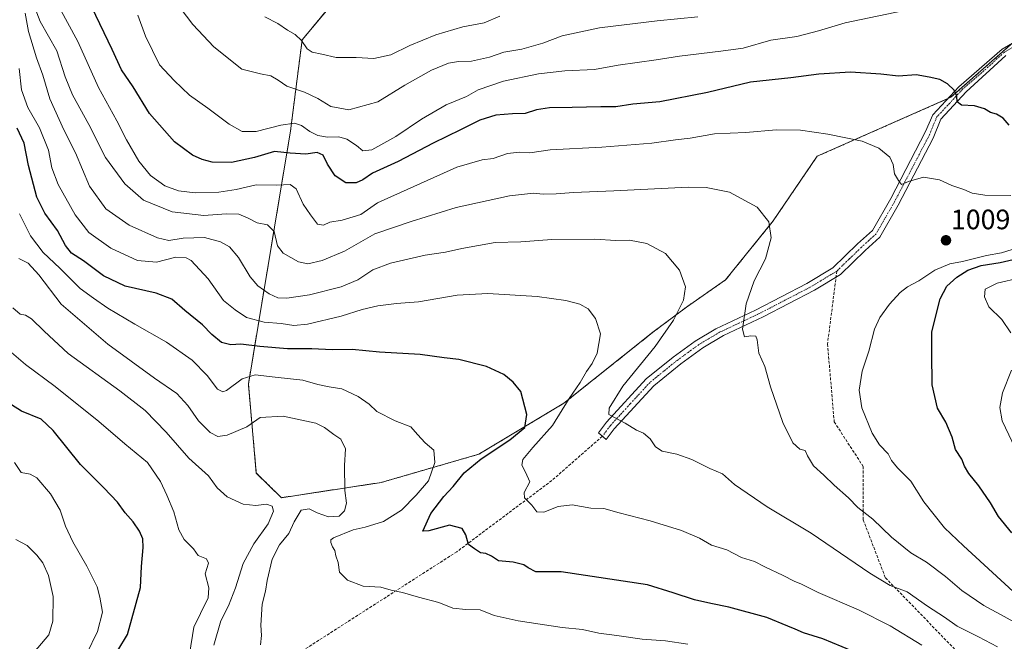
# Model space of a CAD drawing. Units: metres. Extents: x 576643 to 580083, y 4738111 to 4740463.
# Drawn here: x 578911 to 579262, y 4740093 to 4740315 of the extents above; entities that cross this region are included whole.
import ezdxf
from ezdxf.enums import TextEntityAlignment as Align

# ---------------------------------------------------------------- set-up
doc = ezdxf.new("R2010")
doc.units = ezdxf.units.M
doc.header["$MEASUREMENT"] = 0
for name, pattern in [('TRAZO_Y_PUNTO', [1, 0.5, -0.25, 0, -0.25]), ('TRAZOS', [0.75, 0.5, -0.25]), ('TRAZOSX2', [1.5, 1, -0.5])]:
    doc.linetypes.add(name, pattern=pattern)
for name, color, linetype, lineweight in [('Arbolado forestal', 92, 'TRAZOS', 0), ('Arbolado forestal CxS', 92, 'Continuous', 0), ('Camino', 19, 'Continuous', 0), ('Camino Cxs', 19, 'Continuous', 0), ('Camino eje', 39, 'TRAZO_Y_PUNTO', 13), ('Carátula', 7, 'Continuous', 5), ('Curva de nivel maestra', 36, 'Continuous', 30), ('Curva de nivel normal', 36, 'Continuous', 0), ('Punto de cota en terreno', 7, 'Continuous', 0), ('Rótulo de punto de cota en terreno', 19, 'Continuous', 0), ('Senda', 19, 'TRAZOSX2', 0)]:
    doc.layers.add(name, color=color, linetype=linetype, lineweight=lineweight)
doc.styles.add('Arial', font='txt', dxfattribs={"height": 0.2})

# ---------------------------------------------------------------- blocks, each defined once
blk = doc.blocks.new('*U152')
at = {"layer": 'Arbolado forestal CxS', "color": 92, "linetype": 'Continuous', "lineweight": 0}
blk.add_polyline3d([(578561.15, 4740446.56, 1158.22), (579119.52, 4740452.9, 947.89), (579133.46, 4740441.29, 948.04), (579120.73, 4740399.56, 957.67), (579101.02, 4740376.83, 963.26), (579078.87, 4740360.96, 967.79), (579077.35, 4740347.77, 972.45), (579033.38, 4740334.13, 975.17), (579011.32, 4740307.62, 984.05), (579007.17, 4740275.19, 996.01), (578995.75, 4740206.48, 1020.16), (578992.14, 4740184.85, 1030.95), (578994.98, 4740153.12, 1037.82), (579003.95, 4740144.32, 1038.23), (579039.48, 4740149.73, 1032.49), (579074.32, 4740159.82, 1025.44), (579104.64, 4740178.01, 1020.19), (579136.39, 4740203.32, 1016.01), (579148.38, 4740212.32, 1014.36), (579162.27, 4740221.97, 1012.46), (579179.3, 4740243.08, 1009.84), (579194.96, 4740266.09, 1006.4), (579242.63, 4740287.14, 1000.14), (579280.54, 4740320.48, 993.98)], dxfattribs=at)
blk = doc.blocks.new('*U157')
at = {"layer": 'Curva de nivel normal', "color": 36, "linetype": 'Continuous', "lineweight": 0}
blk.add_polyline3d([(579232.31, 4740091.74, 1020), (579221.02, 4740098.63, 1020), (579209.72, 4740104.36, 1020), (579195.29, 4740110.51, 1020), (579189.34, 4740113.43, 1020), (579186.7, 4740114.5, 1020), (579182.79, 4740116.58, 1020), (579176.31, 4740119.64, 1020), (579172.56, 4740121.56, 1020), (579167.93, 4740123.04, 1020), (579162.7, 4740125.74, 1020), (579157.27, 4740127.38, 1020), (579152.96, 4740129.88, 1020), (579146.61, 4740132.61, 1020), (579135.44, 4740136.04, 1020), (579124.31, 4740138.96, 1020), (579118.87, 4740140.51, 1020), (579114.2, 4740140.59, 1020), (579107.54, 4740141.83, 1020), (579102.57, 4740141.22, 1020), (579097.54, 4740139.18, 1020), (579094.99, 4740139.29, 1020), (579093.21, 4740141.62, 1020), (579090.61, 4740144.32, 1020), (579090.52, 4740146.18, 1020), (579092.5, 4740150.02, 1020), (579091, 4740153.42, 1020), (579089.7, 4740155.94, 1020), (579090.06, 4740157.96, 1020), (579093.54, 4740162.2, 1020), (579100.63, 4740170.07, 1020), (579106.55, 4740179.68, 1020), (579110.4, 4740185.39, 1020), (579112.67, 4740189.28, 1020), (579114.75, 4740192.15, 1020), (579116.51, 4740195.92, 1020), (579117.75, 4740202.73, 1020), (579115.97, 4740208.29, 1020), (579113.32, 4740211.64, 1020), (579110.36, 4740213.34, 1020), (579105.36, 4740214.68, 1020), (579095.1, 4740216.09, 1020), (579077.52, 4740217.17, 1020), (579066.6, 4740216.58, 1020), (579052.86, 4740214.15, 1020), (579044.93, 4740213.58, 1020), (579038.36, 4740212.69, 1020), (579032.73, 4740211.4, 1020), (579025.2, 4740209.04, 1020), (579013.21, 4740206.23, 1020), (579008.4, 4740205.73, 1020), (579003.83, 4740206.47, 1020), (578997.83, 4740206.93, 1020), (578991.52, 4740208.55, 1020), (578987.44, 4740211.31, 1020), (578983.22, 4740214.7, 1020), (578977.79, 4740222.34, 1020), (578971.74, 4740228.91, 1020), (578969.97, 4740229.9, 1020), (578966.3, 4740230.1, 1020), (578959.33, 4740228.36, 1020), (578952.62, 4740228.97, 1020), (578943.06, 4740233.37, 1020), (578935.3, 4740238.9, 1020), (578930.41, 4740245.18, 1020), (578924.35, 4740256.08, 1020), (578922.12, 4740261.98, 1020), (578920.84, 4740268.28, 1020), (578917.63, 4740276.27, 1020), (578913.55, 4740283.53, 1020), (578911.21, 4740289.85, 1020), (578910.47, 4740297.41, 1020)], dxfattribs=at)
blk = doc.blocks.new('*U169')
at = {"layer": 'Curva de nivel normal', "color": 36, "linetype": 'Continuous', "lineweight": 0}
blk.add_polyline3d([(579148.85, 4740092.1, 1030), (579140.86, 4740093.25, 1030), (579132.52, 4740093.83, 1030), (579123.58, 4740095.18, 1030), (579117.06, 4740096.04, 1030), (579111.27, 4740097.26, 1030), (579104.06, 4740098.05, 1030), (579088.36, 4740100.36, 1030), (579079.75, 4740102.3, 1030), (579074.75, 4740104.29, 1030), (579069.7, 4740104.42, 1030), (579065, 4740104.92, 1030), (579060.1, 4740106.91, 1030), (579052.77, 4740108.89, 1030), (579047.1, 4740110.52, 1030), (579043.07, 4740111.32, 1030), (579039.33, 4740112.38, 1030), (579033.07, 4740112.82, 1030), (579027.43, 4740114.92, 1030), (579024.68, 4740117.76, 1030), (579024.11, 4740121.2, 1030), (579023.38, 4740123.56, 1030), (579022.92, 4740125.52, 1030), (579022.13, 4740126.78, 1030), (579021.59, 4740128.3, 1030), (579021.51, 4740129.29, 1030), (579022.46, 4740130.01, 1030), (579029.48, 4740132.85, 1030), (579033.83, 4740133.82, 1030), (579040.38, 4740135.85, 1030), (579046.72, 4740139.86, 1030), (579052.02, 4740145.23, 1030), (579056.42, 4740150.33, 1030), (579058.61, 4740156.9, 1030), (579058.24, 4740161.22, 1030), (579055.17, 4740163.83, 1030), (579052.46, 4740166.83, 1030), (579050.1, 4740169.57, 1030), (579044.54, 4740171.7, 1030), (579038, 4740175.07, 1030), (579035.19, 4740177.65, 1030), (579031.27, 4740180.46, 1030), (579025.42, 4740183.09, 1030), (579020.9, 4740183.8, 1030), (579016.88, 4740184.7, 1030), (579011.55, 4740186.18, 1030), (579001.73, 4740187.26, 1030), (578994.54, 4740188.19, 1030), (578989.92, 4740186.7, 1030), (578984.36, 4740182.61, 1030), (578983.07, 4740182.05, 1030), (578981.12, 4740182.98, 1030), (578977.4, 4740187.96, 1030), (578972.06, 4740193.4, 1030), (578962.94, 4740199.84, 1030), (578951.71, 4740206.16, 1030), (578941.98, 4740211.91, 1030), (578936.88, 4740215.54, 1030), (578932.13, 4740218.96, 1030), (578924.88, 4740226.22, 1030), (578919.02, 4740231.73, 1030), (578914.5, 4740237.77, 1030), (578910.58, 4740245.62, 1030)], dxfattribs=at)
blk = doc.blocks.new('*U178')
at = {"layer": 'Curva de nivel normal', "color": 36, "linetype": 'Continuous', "lineweight": 0}
blk.add_polyline3d([(578971.15, 4740088.54, 1045), (578972.68, 4740098.09, 1045), (578975.05, 4740103.02, 1045), (578977.8, 4740108.65, 1045), (578978.07, 4740112.2, 1045), (578976.77, 4740117.2, 1045), (578977.88, 4740121.02, 1045), (578977.21, 4740122.49, 1045), (578974.24, 4740123.75, 1045), (578972.56, 4740126.11, 1045), (578969.29, 4740129.35, 1045), (578967.39, 4740132.89, 1045), (578965.62, 4740139.29, 1045), (578963.05, 4740145.2, 1045), (578960.86, 4740150.13, 1045), (578956.12, 4740156.92, 1045), (578948.15, 4740163.55, 1045), (578938.8, 4740171.55, 1045), (578923.27, 4740183.93, 1045), (578912.68, 4740191.88, 1045), (578904.36, 4740199, 1045)], dxfattribs=at)
blk = doc.blocks.new('*U189')
at = {"layer": 'Curva de nivel normal', "color": 36, "linetype": 'Continuous', "lineweight": 0}
blk.add_polyline3d([(578909.2, 4740082.94, 1060), (578917.1, 4740090.71, 1060), (578921.02, 4740095.46, 1060), (578922.37, 4740100.26, 1060), (578922.53, 4740109.05, 1060), (578920.88, 4740116.52, 1060), (578918.84, 4740121.05, 1060), (578916.72, 4740123.85, 1060), (578913.25, 4740127.27, 1060), (578909.17, 4740129.42, 1060)], dxfattribs=at)
blk = doc.blocks.new('*U192')
at = {"layer": 'Curva de nivel normal', "color": 36, "linetype": 'Continuous', "lineweight": 0}
blk.add_polyline3d([(578908.55, 4740057.22, 1055), (578913.34, 4740062.18, 1055), (578919.33, 4740067.62, 1055), (578924.08, 4740073.2, 1055), (578926.79, 4740077.95, 1055), (578930.66, 4740083.54, 1055), (578934.4, 4740088.54, 1055), (578938.39, 4740096.57, 1055), (578940.07, 4740103.45, 1055), (578939.15, 4740108.84, 1055), (578938.18, 4740112.54, 1055), (578934.58, 4740119.91, 1055), (578929.53, 4740128.58, 1055), (578926.94, 4740134.18, 1055), (578925.04, 4740139.87, 1055), (578921.64, 4740145.75, 1055), (578916.71, 4740151.36, 1055), (578914.37, 4740152.72, 1055), (578911.18, 4740153.32, 1055), (578908.76, 4740156.89, 1055)], dxfattribs=at)
blk = doc.blocks.new('*U193')
at = {"layer": 'Curva de nivel normal', "color": 36, "linetype": 'Continuous', "lineweight": 0}
blk.add_polyline3d([(578996.52, 4740091.79, 1035), (578996.81, 4740095.2, 1035), (578996.63, 4740098.84, 1035), (578997.02, 4740106.4, 1035), (578998.29, 4740111, 1035), (578998.86, 4740114.78, 1035), (579000.64, 4740122.35, 1035), (579003.2, 4740127.48, 1035), (579006.59, 4740131.53, 1035), (579008.51, 4740135.74, 1035), (579010.95, 4740139.87, 1035), (579013.8, 4740140.33, 1035), (579016.63, 4740138.9, 1035), (579020.77, 4740137.54, 1035), (579024.48, 4740137.76, 1035), (579026.43, 4740139.63, 1035), (579027.18, 4740142.32, 1035), (579026.5, 4740146.87, 1035), (579026.43, 4740155.85, 1035), (579026.8, 4740161.8, 1035), (579025.08, 4740165.23, 1035), (579022.6, 4740166.89, 1035), (579019.24, 4740169.38, 1035), (579016.25, 4740170.9, 1035), (579004.58, 4740173.4, 1035), (578996.38, 4740172.92, 1035), (578991.59, 4740169.61, 1035), (578984.58, 4740166.59, 1035), (578981.28, 4740166.18, 1035), (578978.51, 4740167.63, 1035), (578974.36, 4740171.78, 1035), (578970.6, 4740177.19, 1035), (578966.64, 4740181.48, 1035), (578958.64, 4740186.9, 1035), (578942.08, 4740199.06, 1035), (578925.41, 4740213.32, 1035), (578917.43, 4740223.81, 1035), (578913.63, 4740227.99, 1035), (578910.33, 4740229.65, 1035)], dxfattribs=at)
blk = doc.blocks.new('*U196')
at = {"layer": 'Curva de nivel normal', "color": 36, "linetype": 'Continuous', "lineweight": 0}
blk.add_polyline3d([(579259.24, 4740091.13, 1015), (579252.54, 4740094.74, 1015), (579244.9, 4740098.45, 1015), (579240.33, 4740101.67, 1015), (579234.29, 4740105.62, 1015), (579227.08, 4740110.75, 1015), (579221.03, 4740113.04, 1015), (579213.68, 4740117.35, 1015), (579192.83, 4740131.68, 1015), (579177.14, 4740141.11, 1015), (579165.49, 4740149.07, 1015), (579161.17, 4740152.84, 1015), (579156.68, 4740154.69, 1015), (579150.23, 4740157.9, 1015), (579144.95, 4740159.85, 1015), (579139.69, 4740160.96, 1015), (579137.31, 4740162.44, 1015), (579135.38, 4740165.3, 1015), (579133.04, 4740167.32, 1015), (579130.55, 4740168.37, 1015), (579126.48, 4740170.87, 1015), (579120.73, 4740174, 1015), (579120.84, 4740176.27, 1015), (579125.62, 4740184.11, 1015), (579137.17, 4740198.23, 1015), (579143.72, 4740207.58, 1015), (579147.32, 4740214.77, 1015), (579147.96, 4740219.52, 1015), (579145.86, 4740225.49, 1015), (579140.86, 4740231.39, 1015), (579134.18, 4740235.04, 1015), (579128, 4740236.12, 1015), (579123.13, 4740236.11, 1015), (579115.69, 4740236.54, 1015), (579100.39, 4740236.43, 1015), (579089.28, 4740235.56, 1015), (579080.09, 4740235.35, 1015), (579068.23, 4740233.25, 1015), (579062.44, 4740231.87, 1015), (579055.2, 4740230.82, 1015), (579042.87, 4740227.99, 1015), (579036.54, 4740225.6, 1015), (579031.2, 4740222.06, 1015), (579025.2, 4740219.58, 1015), (579013.88, 4740216.72, 1015), (579005.88, 4740215.43, 1015), (579002.7, 4740215.62, 1015), (578999.58, 4740217, 1015), (578995.46, 4740219.88, 1015), (578992.74, 4740223.15, 1015), (578988.67, 4740229.97, 1015), (578985.45, 4740233.75, 1015), (578982.26, 4740235.57, 1015), (578976.45, 4740237.09, 1015), (578968.9, 4740236.88, 1015), (578963.79, 4740236.1, 1015), (578959.68, 4740236.98, 1015), (578949.62, 4740241.54, 1015), (578941.31, 4740247.39, 1015), (578935.51, 4740255.43, 1015), (578930.55, 4740267.3, 1015), (578926.38, 4740275.52, 1015), (578921.31, 4740286.64, 1015), (578918.87, 4740295, 1015), (578916.61, 4740301.24, 1015), (578913.75, 4740310.6, 1015), (578912.54, 4740317.18, 1015)], dxfattribs=at)
blk = doc.blocks.new('*U199')
at = {"layer": 'Curva de nivel normal', "color": 36, "linetype": 'Continuous', "lineweight": 0}
blk.add_polyline3d([(578979.87, 4740091.74, 1040), (578982.29, 4740100.39, 1040), (578985.04, 4740105.74, 1040), (578987.58, 4740112.2, 1040), (578990.25, 4740120.86, 1040), (578994.09, 4740127.86, 1040), (578999.22, 4740134.95, 1040), (579001.08, 4740139.5, 1040), (579000.63, 4740141.27, 1040), (578998.55, 4740141.95, 1040), (578994.86, 4740141.56, 1040), (578990.34, 4740141.97, 1040), (578984.59, 4740144.58, 1040), (578981.06, 4740147.78, 1040), (578977.88, 4740152.16, 1040), (578970.88, 4740158.42, 1040), (578962.88, 4740167.68, 1040), (578955.34, 4740175.42, 1040), (578946.34, 4740182.45, 1040), (578927.88, 4740195.72, 1040), (578919.34, 4740203.7, 1040), (578914.79, 4740208.1, 1040), (578912.73, 4740209.37, 1040), (578910.8, 4740209.78, 1040), (578908.12, 4740212.09, 1040)], dxfattribs=at)
blk = doc.blocks.new('*U206')
at = {"layer": 'Curva de nivel maestra', "color": 36, "linetype": 'Continuous', "lineweight": 30}
blk.add_polyline3d([(579207.34, 4740089.68, 1025), (579196.92, 4740093.92, 1025), (579190.06, 4740096.07, 1025), (579187.13, 4740097.47, 1025), (579184.5, 4740098.47, 1025), (579177, 4740101.54, 1025), (579163.46, 4740105.24, 1025), (579157.09, 4740106.56, 1025), (579151.24, 4740107.91, 1025), (579143.57, 4740110.43, 1025), (579134.43, 4740113.19, 1025), (579103.7, 4740117.84, 1025), (579094.64, 4740117.9, 1025), (579091.91, 4740119.29, 1025), (579090.38, 4740120.34, 1025), (579086.5, 4740121.32, 1025), (579081.38, 4740121.76, 1025), (579078.83, 4740123.47, 1025), (579076.87, 4740124.36, 1025), (579074.87, 4740124.71, 1025), (579072.78, 4740126.04, 1025), (579070.62, 4740127.6, 1025), (579069.65, 4740131.04, 1025), (579068.34, 4740133.3, 1025), (579063.9, 4740134.48, 1025), (579056.46, 4740132.45, 1025), (579054.38, 4740132.4, 1025), (579057.24, 4740138.73, 1025), (579061.88, 4740144.76, 1025), (579065.14, 4740148.35, 1025), (579069.08, 4740153.24, 1025), (579075.12, 4740158.22, 1025), (579085.42, 4740164.96, 1025), (579090.67, 4740169.4, 1025), (579091.38, 4740173.96, 1025), (579089.24, 4740182.23, 1025), (579086.57, 4740185.55, 1025), (579083.23, 4740188.21, 1025), (579077.1, 4740191.08, 1025), (579067.18, 4740193.55, 1025), (579061.98, 4740194.19, 1025), (579053.36, 4740195.4, 1025), (579038.88, 4740196.2, 1025), (579029.18, 4740197.16, 1025), (579022.06, 4740197.06, 1025), (579014.72, 4740197.44, 1025), (579006.14, 4740197.47, 1025), (578996.24, 4740198.19, 1025), (578989.51, 4740199.05, 1025), (578985.94, 4740198.89, 1025), (578982.55, 4740199.69, 1025), (578979.14, 4740202.47, 1025), (578975.75, 4740206, 1025), (578969.46, 4740211.12, 1025), (578964.88, 4740215.1, 1025), (578959.22, 4740217.24, 1025), (578948.21, 4740219.78, 1025), (578940.51, 4740223.49, 1025), (578933.35, 4740228.76, 1025), (578929.06, 4740231.55, 1025), (578926.95, 4740234.29, 1025), (578924.13, 4740239.58, 1025), (578919.56, 4740245.76, 1025), (578916.77, 4740251.56, 1025), (578913.78, 4740262.76, 1025), (578912.22, 4740270.73, 1025), (578909.67, 4740276.14, 1025)], dxfattribs=at)
blk = doc.blocks.new('*U213')
at = {"layer": 'Curva de nivel maestra', "color": 36, "linetype": 'Continuous', "lineweight": 30}
blk.add_polyline3d([(578945.57, 4740089.86, 1050), (578949.03, 4740095.53, 1050), (578953.72, 4740112.29, 1050), (578954.08, 4740119.8, 1050), (578954.65, 4740126.51, 1050), (578954.53, 4740129.63, 1050), (578953.31, 4740132.32, 1050), (578951.02, 4740135.67, 1050), (578948.26, 4740138.92, 1050), (578945.49, 4740142.76, 1050), (578940.58, 4740147.89, 1050), (578932.26, 4740156.15, 1050), (578922.55, 4740168.33, 1050), (578918.21, 4740172.28, 1050), (578911.22, 4740175.18, 1050), (578899.12, 4740182.76, 1050)], dxfattribs=at)
blk = doc.blocks.new('5PATER')
at = {"layer": 'Carátula', "linetype": 'Continuous', "lineweight": 5}
h = blk.add_hatch(color=250, dxfattribs=at)
edge = h.paths.add_edge_path()
edge.add_ellipse((0, 0.01), major_axis=(-1.33, -1.34), ratio=0.999422, start_angle=0, end_angle=360)

msp = doc.modelspace()

# ---------------------------------------------------------------- linework, layer by layer
at = {"layer": 'Arbolado forestal', "color": 92, "linetype": 'TRAZOS', "lineweight": 0}
msp.add_polyline3d([(579264.39, 4740306.27, 996.58), (579242.63, 4740287.14, 1000.14), (579241.56, 4740286.66, 1000.27), (579194.96, 4740266.09, 1006.4), (579179.3, 4740243.08, 1009.84), (579162.27, 4740221.97, 1012.46), (579148.38, 4740212.32, 1014.36), (579136.39, 4740203.32, 1016.01), (579104.64, 4740178.01, 1020.19), (579074.31, 4740159.82, 1025.44), (579039.48, 4740149.74, 1032.49), (579003.95, 4740144.32, 1038.23), (578994.98, 4740153.12, 1037.82), (578992.14, 4740184.85, 1030.95), (578995.75, 4740206.48, 1020.16), (579007.17, 4740275.19, 996.01), (579011.31, 4740307.62, 984.05), (579033.38, 4740334.13, 975.17), (579077.35, 4740347.77, 972.45), (579078.87, 4740360.96, 967.79), (579101.02, 4740376.83, 963.26), (579120.73, 4740399.56, 957.67), (579133.46, 4740441.29, 948.04), (579119.52, 4740452.9, 947.89)], dxfattribs=at)
at = {"layer": 'Arbolado forestal CxS', "color": 92, "linetype": 'Continuous', "lineweight": 0}
msp.add_polyline3d([(579280.54, 4740320.48, 993.98), (579242.63, 4740287.14, 1000.14), (579194.96, 4740266.09, 1006.4), (579179.3, 4740243.08, 1009.84), (579162.27, 4740221.97, 1012.46), (579148.38, 4740212.32, 1014.36), (579136.39, 4740203.32, 1016.01), (579104.64, 4740178.01, 1020.19), (579074.32, 4740159.82, 1025.44), (579039.48, 4740149.73, 1032.49), (579003.95, 4740144.32, 1038.23), (578994.98, 4740153.12, 1037.82), (578992.14, 4740184.85, 1030.95), (578995.75, 4740206.48, 1020.16), (579007.17, 4740275.19, 996.01), (579011.32, 4740307.62, 984.05), (579033.38, 4740334.13, 975.17), (579077.35, 4740347.77, 972.45), (579078.87, 4740360.96, 967.79), (579101.02, 4740376.83, 963.26), (579120.73, 4740399.56, 957.67), (579133.46, 4740441.29, 948.04), (579119.52, 4740452.9, 947.89), (579291, 4740454.85, 963.77)], dxfattribs=at)
at = {"layer": 'Camino', "color": 19, "linetype": 'Continuous', "lineweight": 0}
for points in [[(579122.55, 4740168.83, 1015.43), (579119.73, 4740165.03, 1016.74), (579117.03, 4740167.44, 1015.86), (579119.86, 4740171.24, 1015.26), (579134, 4740186.67, 1013.71), (579143.65, 4740194.47, 1012.85), (579151.45, 4740200.15, 1012.15), (579158.83, 4740204.55, 1011.18), (579172.96, 4740211.19, 1009.63), (579191.27, 4740220.7, 1008.35), (579200.6, 4740226.33, 1007.34), (579209.39, 4740234.85, 1006.59), (579214.64, 4740239.67, 1006.28), (579221.17, 4740251.03, 1005.57), (579233.64, 4740274.93, 1002.31), (579236.2, 4740280.89, 1001.32), (579245.42, 4740290.82, 999.58), (579260.96, 4740304.26, 996.95), (579274.45, 4740312.18, 995.2)], [(579262.26, 4740302.03, 997.05), (579248.12, 4740289.11, 999.45), (579239.05, 4740279.33, 1001.14), (579236.34, 4740272.51, 1002.44), (579223.87, 4740248.61, 1005.71), (579217.34, 4740237.26, 1006.71), (579212.09, 4740232.43, 1006.95), (579203.29, 4740223.92, 1007.59), (579193.96, 4740218.28, 1008.37), (579175.66, 4740208.77, 1009.44), (579161.52, 4740202.14, 1010.64), (579154.15, 4740197.74, 1011.63), (579146.34, 4740192.06, 1012.22), (579136.7, 4740184.25, 1013.22), (579122.55, 4740168.83, 1015.43)]]:
    msp.add_polyline3d(points, dxfattribs=at)
at = {"layer": 'Camino Cxs', "color": 19, "linetype": 'Continuous', "lineweight": 0}
msp.add_polyline3d([(579262.26, 4740302.03, 997.05), (579248.12, 4740289.11, 999.45), (579239.05, 4740279.33, 1001.14), (579236.34, 4740272.51, 1002.44), (579223.87, 4740248.61, 1005.71), (579217.34, 4740237.26, 1006.71), (579212.09, 4740232.43, 1006.95), (579203.29, 4740223.92, 1007.59), (579193.96, 4740218.28, 1008.37), (579175.66, 4740208.77, 1009.44), (579161.52, 4740202.14, 1010.64), (579154.15, 4740197.74, 1011.63), (579146.34, 4740192.06, 1012.22), (579136.7, 4740184.25, 1013.22), (579122.55, 4740168.83, 1015.43), (579122.55, 4740168.83, 1015.43), (579119.73, 4740165.03, 1016.74), (579117.03, 4740167.44, 1015.86), (579119.86, 4740171.24, 1015.26), (579134, 4740186.67, 1013.71), (579143.65, 4740194.47, 1012.85), (579151.45, 4740200.15, 1012.15), (579158.83, 4740204.55, 1011.18), (579172.96, 4740211.19, 1009.63), (579191.27, 4740220.7, 1008.35), (579200.6, 4740226.33, 1007.34), (579209.39, 4740234.85, 1006.59), (579214.64, 4740239.67, 1006.28), (579221.17, 4740251.03, 1005.57), (579233.64, 4740274.93, 1002.31), (579236.2, 4740280.89, 1001.32), (579245.42, 4740290.82, 999.58), (579260.96, 4740304.26, 996.95), (579274.45, 4740312.18, 995.2)], dxfattribs=at)
at = {"layer": 'Camino eje', "color": 39, "linetype": 'TRAZO_Y_PUNTO', "lineweight": 13}
for points in [[(579275.15, 4740311.1, 995.27), (579261.61, 4740303.15, 996.95), (579254.54, 4740296.69, 998.12), (579246.77, 4740289.97, 999.51), (579242.24, 4740285.08, 1000.23), (579237.63, 4740280.11, 1001.21), (579236.35, 4740277.13, 1001.68), (579234.99, 4740273.72, 1002.34), (579222.52, 4740249.82, 1005.62), (579219.26, 4740244.14, 1006.05), (579215.99, 4740238.47, 1006.39), (579213.37, 4740236.05, 1006.62), (579210.74, 4740233.64, 1006.7), (579206.34, 4740229.39, 1007.07), (579201.95, 4740225.13, 1007.43)], [(579201.95, 4740225.13, 1007.43), (579197.28, 4740222.31, 1007.81), (579192.62, 4740219.49, 1008.33), (579183.47, 4740214.74, 1008.99), (579174.31, 4740209.98, 1009.54), (579167.24, 4740206.67, 1010.12), (579160.18, 4740203.35, 1010.91), (579156.49, 4740201.15, 1011.42), (579152.8, 4740198.95, 1011.87), (579148.9, 4740196.11, 1012.21), (579145, 4740193.27, 1012.48), (579140.18, 4740189.36, 1013.03), (579135.35, 4740185.46, 1013.45), (579128.28, 4740177.75, 1013.91), (579121.21, 4740170.04, 1015.29), (579119.79, 4740168.14, 1015.68), (579118.38, 4740166.24, 1016.2)]]:
    msp.add_polyline3d(points, dxfattribs=at)
at = {"layer": 'Curva de nivel maestra', "color": 36, "linetype": 'Continuous', "lineweight": 30}
for points in [[(579263.41, 4740277.21, 1000), (579261.24, 4740279.73, 1000), (579258.9, 4740281.07, 1000), (579256.77, 4740281.65, 1000), (579254.62, 4740282.99, 1000), (579251.11, 4740284.03, 1000), (579246.39, 4740284.38, 1000), (579244.82, 4740285.48, 1000), (579244.73, 4740287.52, 1000), (579243.8, 4740289.63, 1000), (579241.47, 4740291.92, 1000), (579238.67, 4740293.42, 1000), (579234.87, 4740294.25, 1000), (579230.3, 4740295.14, 1000), (579223.97, 4740294.65, 1000), (579217.61, 4740295.42, 1000), (579206.85, 4740296.08, 1000), (579195.53, 4740295.38, 1000), (579185.53, 4740294.05, 1000), (579171.19, 4740292.47, 1000), (579155.86, 4740288.85, 1000), (579138.87, 4740285.48, 1000), (579129.18, 4740284.69, 1000), (579123.17, 4740283.74, 1000), (579117.78, 4740283.72, 1000), (579107.6, 4740283.45, 1000), (579099.54, 4740283.42, 1000), (579094.87, 4740282.63, 1000), (579090.86, 4740281.4, 1000), (579086.37, 4740281.27, 1000), (579080.42, 4740280.7, 1000), (579074.65, 4740278.95, 1000), (579067.75, 4740275.48, 1000), (579058.05, 4740270.82, 1000), (579045.54, 4740264.19, 1000), (579036.43, 4740260.06, 1000), (579032.93, 4740257.66, 1000), (579030.54, 4740256.58, 1000), (579026.87, 4740256.59, 1000), (579023.07, 4740259.07, 1000), (579020.34, 4740263.29, 1000), (579018.78, 4740266.5, 1000), (579016.68, 4740267.39, 1000), (579012.58, 4740266.8, 1000), (579007.06, 4740267.23, 1000), (579001.5, 4740267.84, 1000), (578994.27, 4740265.69, 1000), (578986.15, 4740263.86, 1000), (578979.19, 4740264.04, 1000), (578975.61, 4740264.9, 1000), (578972.24, 4740266.43, 1000), (578965.85, 4740271.28, 1000), (578956.92, 4740281.38, 1000), (578951.07, 4740290.83, 1000), (578946.9, 4740296.88, 1000), (578943.52, 4740304.15, 1000), (578936.27, 4740319.25, 1000)], [(579264.4, 4740131.84, 1000), (579259.6, 4740137.66, 1000), (579256.71, 4740142.47, 1000), (579252.58, 4740148.58, 1000), (579249.01, 4740152.92, 1000), (579247.52, 4740155.52, 1000), (579246.57, 4740158, 1000), (579244.26, 4740161.56, 1000), (579243.06, 4740165.86, 1000), (579240.78, 4740171.2, 1000), (579237.83, 4740176.2, 1000), (579235.91, 4740184.52, 1000), (579235.84, 4740195.85, 1000), (579235.88, 4740203.52, 1000), (579238.86, 4740215.19, 1000), (579241.19, 4740219.8, 1000), (579244.8, 4740222.99, 1000), (579248.71, 4740225.44, 1000), (579253.49, 4740227.13, 1000), (579260.19, 4740228.21, 1000), (579264.86, 4740229.28, 1000)]]:
    msp.add_polyline3d(points, dxfattribs=at)
at = {"layer": 'Curva de nivel normal', "color": 36, "linetype": 'Continuous', "lineweight": 0}
for points in [[(579270.64, 4740096.96, 1010), (579261.66, 4740101.98, 1010), (579254.34, 4740105.86, 1010), (579246.51, 4740111.24, 1010), (579240.75, 4740116.26, 1010), (579233.96, 4740121.36, 1010), (579228.37, 4740124.62, 1010), (579221.5, 4740130.23, 1010), (579214.77, 4740136.68, 1010), (579209.48, 4740140.84, 1010), (579206.12, 4740144.26, 1010), (579201.01, 4740148.74, 1010), (579197.37, 4740152.3, 1010), (579193.64, 4740155.66, 1010), (579191.46, 4740159.21, 1010), (579190.62, 4740161.19, 1010), (579188.8, 4740161.58, 1010), (579186.28, 4740163.87, 1010), (579182.67, 4740171.13, 1010), (579178.32, 4740183.83, 1010), (579176.34, 4740191.09, 1010), (579174.14, 4740195.83, 1010), (579173.6, 4740200.6, 1010), (579173.1, 4740201.96, 1010), (579171.34, 4740202, 1010), (579169.04, 4740201.7, 1010), (579168.38, 4740204.37, 1010), (579169.68, 4740213.46, 1010), (579172.52, 4740221.62, 1010), (579176.58, 4740229.52, 1010), (579178.6, 4740237.05, 1010), (579177.71, 4740242.66, 1010), (579173.58, 4740247.9, 1010), (579163.64, 4740253.3, 1010), (579155.36, 4740254.97, 1010), (579149.09, 4740255.08, 1010), (579122.47, 4740253.76, 1010), (579108.02, 4740253.22, 1010), (579101.9, 4740252.68, 1010), (579097.31, 4740252.62, 1010), (579093.81, 4740252.96, 1010), (579085.28, 4740251.99, 1010), (579066.24, 4740247.77, 1010), (579050.2, 4740242.82, 1010), (579037.22, 4740238.38, 1010), (579026.46, 4740232.3, 1010), (579018.47, 4740228.92, 1010), (579013.4, 4740227.74, 1010), (579009.96, 4740228.44, 1010), (579004.51, 4740231.52, 1010), (579002.56, 4740234.2, 1010), (579001.33, 4740239.3, 1010), (578998.99, 4740241.63, 1010), (578995.33, 4740242.3, 1010), (578991.88, 4740244.19, 1010), (578988.7, 4740245.41, 1010), (578984.21, 4740245.58, 1010), (578976.21, 4740244.93, 1010), (578965.02, 4740246.24, 1010), (578954.73, 4740250.44, 1010), (578948.13, 4740256.29, 1010), (578941.25, 4740265.69, 1010), (578935.2, 4740277.44, 1010), (578929.48, 4740288.03, 1010), (578926.85, 4740294.48, 1010), (578923.83, 4740303.7, 1010), (578917.92, 4740314.17, 1010), (578913.37, 4740326.04, 1010)], [(579264.02, 4740252.13, 1005), (579254.74, 4740252.2, 1005), (579250.28, 4740252.94, 1005), (579247.29, 4740254.27, 1005), (579243, 4740255.66, 1005), (579238.53, 4740257.71, 1005), (579232.86, 4740258.7, 1005), (579227.52, 4740257.1, 1005), (579225.06, 4740256.06, 1005), (579223.98, 4740257.51, 1005), (579222.55, 4740259.85, 1005), (579222.1, 4740263.19, 1005), (579220.84, 4740265.82, 1005), (579216.96, 4740269.03, 1005), (579210.99, 4740271.48, 1005), (579198.73, 4740274.02, 1005), (579188.99, 4740275.36, 1005), (579180.32, 4740275.48, 1005), (579169.56, 4740274.59, 1005), (579158.4, 4740274.15, 1005), (579149.71, 4740272.55, 1005), (579144.41, 4740272, 1005), (579136.02, 4740270.8, 1005), (579118.22, 4740269.36, 1005), (579099.74, 4740268.34, 1005), (579092.54, 4740267.37, 1005), (579088.79, 4740267.53, 1005), (579084.54, 4740267.04, 1005), (579079.47, 4740265.28, 1005), (579075.52, 4740264.81, 1005), (579066.42, 4740262.2, 1005), (579038.2, 4740249.5, 1005), (579032.2, 4740245.33, 1005), (579025.54, 4740243.27, 1005), (579021.21, 4740242.56, 1005), (579018.88, 4740241.48, 1005), (579016.79, 4740241.89, 1005), (579014.32, 4740245.26, 1005), (579011.7, 4740249.07, 1005), (579009.23, 4740254.45, 1005), (579007.05, 4740256, 1005), (579002.32, 4740255.79, 1005), (578994.96, 4740255.94, 1005), (578987.81, 4740254.29, 1005), (578981.62, 4740253.26, 1005), (578973.13, 4740253.1, 1005), (578967.17, 4740253.81, 1005), (578962.34, 4740255.6, 1005), (578957.24, 4740259.29, 1005), (578953.08, 4740264.34, 1005), (578948.64, 4740271.97, 1005), (578945.28, 4740278.72, 1005), (578938.67, 4740290.61, 1005), (578931.33, 4740307.01, 1005), (578924.63, 4740319.26, 1005)], [(579152.44, 4740315.8, 990), (579137.89, 4740314.44, 990), (579117.31, 4740311.87, 990), (579104.06, 4740309.05, 990), (579097.17, 4740306.4, 990), (579089.66, 4740304.3, 990), (579083.28, 4740303.25, 990), (579078.16, 4740301.47, 990), (579071.65, 4740300.05, 990), (579067.08, 4740299.9, 990), (579063.47, 4740299.27, 990), (579057.43, 4740296.85, 990), (579047.95, 4740291.42, 990), (579038.33, 4740285.54, 990), (579027.94, 4740282.7, 990), (579021.5, 4740283.82, 990), (579016.95, 4740286.68, 990), (579012.21, 4740288.97, 990), (579005.86, 4740291.04, 990), (579002.73, 4740293.28, 990), (579000.17, 4740294.84, 990), (578996.44, 4740295.53, 990), (578989.84, 4740297.13, 990), (578979.84, 4740305.16, 990), (578972.34, 4740313.06, 990), (578967.83, 4740319.05, 990)], [(579228.41, 4740318.56, 995), (579204.97, 4740313.66, 995), (579195.49, 4740310.8, 995), (579187.75, 4740308.83, 995), (579178.44, 4740307.45, 995), (579168.61, 4740304.69, 995), (579160.63, 4740303.62, 995), (579145.86, 4740301.83, 995), (579137.52, 4740300.49, 995), (579124.04, 4740298.58, 995), (579115.55, 4740297.08, 995), (579104.96, 4740296.56, 995), (579095.63, 4740295.52, 995), (579083.15, 4740292.88, 995), (579074.11, 4740289.83, 995), (579069.87, 4740287.4, 995), (579062.7, 4740284.44, 995), (579053.84, 4740279.33, 995), (579044.68, 4740273.14, 995), (579036.14, 4740268.41, 995), (579032.9, 4740268.06, 995), (579030.7, 4740269.91, 995), (579027.24, 4740272.2, 995), (579024.42, 4740272.97, 995), (579020.39, 4740272.93, 995), (579016.96, 4740273.46, 995), (579014, 4740274.93, 995), (579011.03, 4740277.09, 995), (579008.54, 4740277.87, 995), (579003.66, 4740277.16, 995), (578994.87, 4740274.87, 995), (578989.97, 4740274.94, 995), (578985.28, 4740277.58, 995), (578977.66, 4740283.3, 995), (578971.09, 4740287.89, 995), (578965.74, 4740293.13, 995), (578960.49, 4740298.71, 995), (578955.5, 4740308.96, 995), (578952.7, 4740316.42, 995)], [(579081.81, 4740316.06, 985), (579076.2, 4740313.68, 985), (579068.56, 4740312.22, 985), (579058.98, 4740309.43, 985), (579049.68, 4740305.59, 985), (579042.9, 4740302.25, 985), (579036.89, 4740300.91, 985), (579030.6, 4740301.31, 985), (579023.43, 4740301.36, 985), (579018.31, 4740302.51, 985), (579014.88, 4740303.17, 985), (579013.08, 4740304.38, 985), (579011.06, 4740307.36, 985), (579008.85, 4740309.48, 985), (579006.12, 4740311.09, 985), (579002.65, 4740313.42, 985), (578998.07, 4740315.85, 985)], [(579264.86, 4740110.82, 1005), (579247.1, 4740127.13, 1005), (579240.34, 4740133.6, 1005), (579232.96, 4740142.9, 1005), (579228.37, 4740150.24, 1005), (579223.55, 4740155, 1005), (579221.47, 4740157.56, 1005), (579220.25, 4740160, 1005), (579217.16, 4740163.21, 1005), (579214.54, 4740167.33, 1005), (579210.84, 4740176.35, 1005), (579209.88, 4740182.67, 1005), (579211.06, 4740189.39, 1005), (579213.32, 4740196.53, 1005), (579215.42, 4740204.38, 1005), (579217.28, 4740208.62, 1005), (579220.75, 4740213.36, 1005), (579224.5, 4740217.48, 1005), (579227.19, 4740219.58, 1005), (579231.19, 4740221.66, 1005), (579236.86, 4740225.45, 1005), (579242.26, 4740227.78, 1005), (579246.75, 4740228.53, 1005), (579255.34, 4740230.66, 1005), (579260.71, 4740231.67, 1005), (579264.5, 4740232.88, 1005)], [(579264.07, 4740203.06, 995), (579260.84, 4740207.84, 995), (579256.22, 4740212.37, 995), (579254.64, 4740215.97, 995), (579254.86, 4740218.65, 995), (579259.1, 4740220.86, 995), (579267.35, 4740222.7, 995)], [(579266.71, 4740159.47, 995), (579260.96, 4740171.72, 995), (579260.14, 4740176.46, 995), (579261.03, 4740181.74, 995), (579264.28, 4740189.79, 995)]]:
    msp.add_polyline3d(points, dxfattribs=at)
at = {"layer": 'Senda', "color": 19, "linetype": 'TRAZOSX2', "lineweight": 0}
for points in [[(579201.95, 4740225.13, 1007.43), (579198.66, 4740199.13, 1008.32), (579201.04, 4740171.35, 1006.9), (579211.36, 4740155.47, 1006.83), (579211.36, 4740136.42, 1010.44), (579219.3, 4740115.78, 1014.14), (579243.9, 4740090.38, 1018.33)], [(579118.38, 4740166.24, 1016.2), (579100.35, 4740150.44, 1018.59), (579066.48, 4740125.04, 1025.75), (579010.39, 4740089.06, 1033.49), (578975.99, 4740066.31, 1038.58), (578931.01, 4740041.43, 1045.62), (578895.56, 4740020.8, 1052.04)]]:
    msp.add_polyline3d(points, dxfattribs=at)

# ---------------------------------------------------------------- block references
at = {"layer": 'Arbolado forestal CxS', "color": 92, "linetype": 'Continuous', "lineweight": 0}
msp.add_blockref('*U152', (0, 0), dxfattribs=at)
at = {"layer": 'Curva de nivel maestra', "color": 36, "linetype": 'Continuous', "lineweight": 30}
for name in ['*U213', '*U206']:
    msp.add_blockref(name, (0, 0), dxfattribs=at)
at = {"layer": 'Curva de nivel normal', "color": 36, "linetype": 'Continuous', "lineweight": 0}
for name in ['*U189', '*U192', '*U178', '*U199', '*U193', '*U169', '*U157', '*U196']:
    msp.add_blockref(name, (0, 0), dxfattribs=at)
at = {"layer": 'Punto de cota en terreno', "linetype": 'Continuous', "lineweight": 0}
msp.add_blockref('5PATER', (579240.89, 4740236.12, 1009.65), dxfattribs=at)

# ---------------------------------------------------------------- texts
at = {"layer": 'Rótulo de punto de cota en terreno', "color": 19, "linetype": 'Continuous', "lineweight": 0, "style": 'Arial'}
msp.add_text('1009,65', height=7, dxfattribs=at).set_placement((579242.65, 4740237.88), align=Align.BOTTOM_LEFT)

doc.saveas('drawing.dxf')
